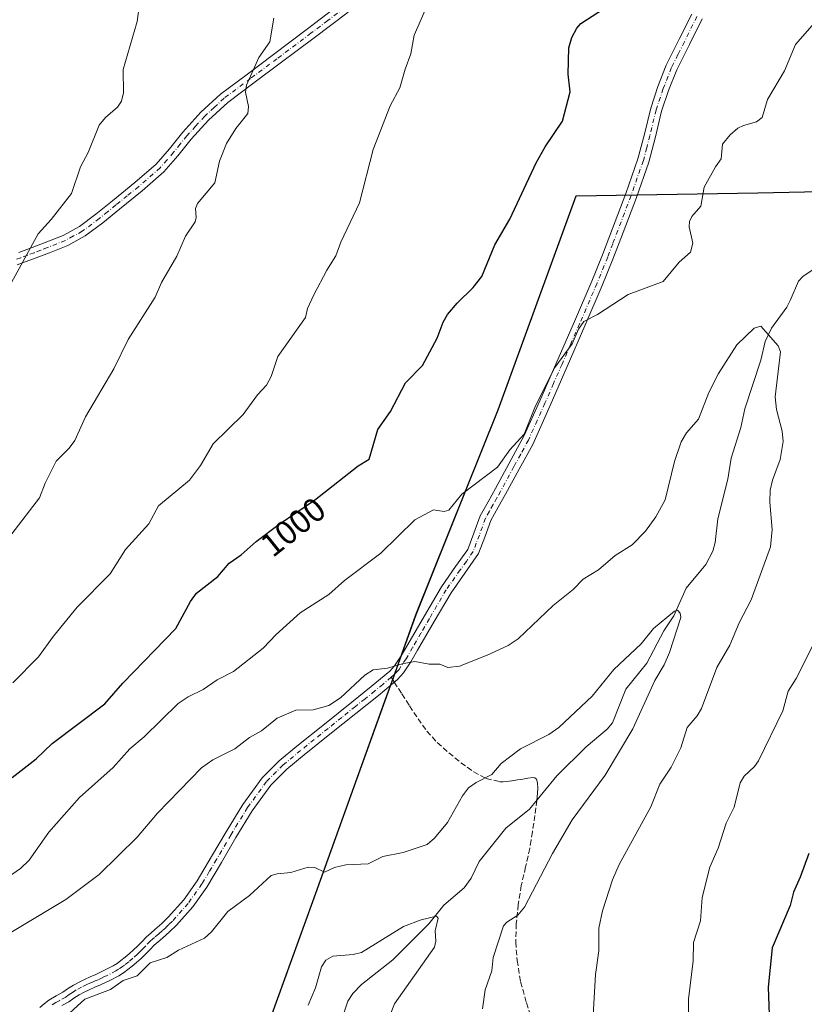
# Model space of a CAD drawing. Units: metres. Extents: x 555337 to 556281, y 4730968 to 4732096.
# Drawn here: x 555596 to 555829, y 4731432 to 4731724 of the extents above; entities that cross this region are included whole.
import ezdxf
from ezdxf.enums import TextEntityAlignment as Align

# ---------------------------------------------------------------- set-up
doc = ezdxf.new("R2010")
doc.units = ezdxf.units.M
doc.header["$MEASUREMENT"] = 0
doc.linetypes.add('DGN Style 3', pattern=[2.307223458686699, 1.648016756204785, -0.6592067024819142])
doc.linetypes.add('DGN Style 4', pattern=[2.6384748266838614, 1.318413404963828, -0.6592067024819142, 0.001648016756204785, -0.6592067024819142])
for name, color, linetype, lineweight in [('Arbolado forestal CxS', 92, 'Continuous', 0), ('Camino Cxs', 7, 'Continuous', 0), ('Camino eje', 30, 'DGN Style 4', 13), ('Comarca', 135, 'Continuous', 13), ('Comarca CxS', 21, 'Continuous', 0), ('Comunidad autónoma', 142, 'Continuous', 30), ('Comunidad Autónoma CxS', 142, 'Continuous', 0), ('Corriente natural lineal', 142, 'Continuous', 13), ('Curva de nivel maestra', 30, 'Continuous', 30), ('Curva de nivel normal', 30, 'Continuous', 0), ('Espacio natural protegido', 121, 'Continuous', 13), ('Espacio natural protegido CxS', 121, 'Continuous', 0), ('Municipio', 91, 'Continuous', 13), ('Municipio CxS', 4, 'Continuous', 0), ('Provincia', 7, 'Continuous', 0), ('Provincia CxS', 1, 'Continuous', 0), ('Rótulo de curva de nivel directora', 7, 'Continuous', 0), ('Senda', 7, 'DGN Style 3', 0), ('Senda no paivmentada conexión', 7, 'DGN Style 3', 0)]:
    doc.layers.add(name, color=color, linetype=linetype, lineweight=lineweight)
doc.styles.add('Style-Arial', font='txt')

msp = doc.modelspace()

# ---------------------------------------------------------------- linework, layer by layer
at = {"layer": 'Arbolado forestal CxS', "color": 92, "linetype": 'Continuous', "lineweight": 0}
for points in [[(555902.0698999995, 4731674.888300001, 1001.222099999999), (555880.3810999999, 4731674.390500001, 998.2590999999958), (555825.4227, 4731673.2061, 992.3534000000074), (555815.4603000004, 4731672.991699999, 993.2905000000028), (555761.4599000001, 4731672.102499999, 998.4225000000006), (555738.3082999997, 4731608.522700001, 996.3390999999974), (555713.8466999996, 4731547.592900001, 991.7903999999982), (555683.1948999995, 4731462.323100001, 984.2207999999956), (555662.3835000005, 4731404.8731, 980.7734000000056)], [(555902.0698999995, 4731674.888300001, 1001.222099999999), (555880.3810999999, 4731674.390500001, 998.2590999999958), (555825.4227, 4731673.2061, 992.3534000000074), (555815.4603000004, 4731672.991699999, 993.2905000000028), (555761.4599000001, 4731672.102499999, 998.4225000000006), (555738.3082999997, 4731608.522700001, 996.3390999999974), (555713.8466999996, 4731547.592900001, 991.7903999999982), (555683.1948999995, 4731462.323100001, 984.2207999999956), (555662.3835000005, 4731404.8731, 980.7734000000056)], [(555880.3810999999, 4731674.390500001, 998.2590999999958), (555825.4227, 4731673.2061, 992.3534000000074), (555815.4603000004, 4731672.991699999, 993.2905000000028), (555761.4599000001, 4731672.102499999, 998.4225000000006), (555738.3082999997, 4731608.522700001, 996.3390999999974), (555713.8466999996, 4731547.592900001, 991.7903999999982), (555683.1948999995, 4731462.323100001, 984.2207999999956), (555662.3835000005, 4731404.8731, 980.7734000000056)], [(555662.3835000005, 4731404.8731, 980.7734000000056), (555683.1948999995, 4731462.323100001, 984.2207999999956), (555713.8466999996, 4731547.592900001, 991.7903999999982), (555738.3082999997, 4731608.522700001, 996.3390999999974), (555761.4599000001, 4731672.102499999, 998.4225000000006), (555815.4603000004, 4731672.991699999, 993.2905000000028), (555825.4227, 4731673.2061, 992.3534000000074), (555880.3810999999, 4731674.390500001, 998.2590999999958)]]:
    msp.add_polyline3d(points, dxfattribs=at)
at = {"layer": 'Camino Cxs', "color": 7, "linetype": 'Continuous', "lineweight": 0}
for points in [[(555595.8000999996, 4731655.2501, 1015.182700000005), (555599.7500999998, 4731656.720100001, 1014.766199999998), (555603.6801000005, 4731658.2301, 1014.382199999993), (555608.9600999998, 4731660.350099999, 1013.967199999999), (555613.7901, 4731662.950099999, 1013.530499999993), (555618.7001, 4731666.610099999, 1013.279800000004), (555623.6401000004, 4731670.6601, 1013.143200000006), (555630.3101000004, 4731676.0801, 1013.146500000003), (555636.6201, 4731681.550100001, 1011.957899999994), (555640.5500999996, 4731686.0801, 1011.810700000002), (555644.5100999996, 4731691.040100001, 1011.628299999997), (555649.8800999997, 4731696.940099999, 1011.277600000001), (555655.7701000003, 4731702.360099999, 1010.817299999995), (555663.7200999996, 4731708.3101, 1010.050099999993), (555671.5401, 4731714.140100001, 1009.472500000004), (555681.6201, 4731721.7301, 1008.553899999999), (555691.6401000004, 4731729.3301, 1007.632599999997)], [(555595.8000999996, 4731655.2501, 1015.182700000005), (555599.7500999998, 4731656.720100001, 1014.766199999998), (555603.6801000005, 4731658.2301, 1014.382199999993), (555608.9600999998, 4731660.350099999, 1013.967199999999), (555613.7901, 4731662.950099999, 1013.530499999993), (555618.7001, 4731666.610099999, 1013.279800000004), (555623.6401000004, 4731670.6601, 1013.143200000006), (555630.3101000004, 4731676.0801, 1013.146500000003), (555636.6201, 4731681.550100001, 1011.957899999994), (555640.5500999996, 4731686.0801, 1011.810700000002), (555644.5100999996, 4731691.040100001, 1011.628299999997), (555649.8800999997, 4731696.940099999, 1011.277600000001), (555655.7701000003, 4731702.360099999, 1010.817299999995), (555663.7200999996, 4731708.3101, 1010.050099999993), (555671.5401, 4731714.140100001, 1009.472500000004), (555681.6201, 4731721.7301, 1008.553899999999), (555691.6401000004, 4731729.3301, 1007.632599999997)], [(555693.6700999998, 4731726.7401, 1007.316000000006), (555683.6001000004, 4731719.110099999, 1008.294500000004), (555673.5100999996, 4731711.5101, 1009.159499999994), (555665.6901000004, 4731705.6801, 1009.898199999996), (555657.8800999997, 4731699.8301, 1010.501499999999), (555652.2100999998, 4731694.620100001, 1011.004700000005), (555647.0100999996, 4731688.9001, 1011.351200000005), (555643.0701000001, 4731683.9801, 1011.521800000002), (555638.9501, 4731679.220100001, 1011.727700000003), (555632.4200999998, 4731673.5601, 1014.552299999996), (555625.7100999998, 4731668.120100001, 1013.023100000006), (555620.7301000003, 4731664.030099999, 1013.073600000003), (555615.5500999996, 4731660.170100001, 1013.141699999993), (555610.3501000004, 4731657.380100001, 1013.553499999995), (555604.8800999997, 4731655.1801, 1014.096399999995), (555600.9200999998, 4731653.6501, 1014.4185), (555596.9301000005, 4731652.170100001, 1014.795199999993), (555595.3300999999, 4731651.590100001, 1014.985400000005)], [(555693.6700999998, 4731726.7401, 1007.316000000006), (555683.6001000004, 4731719.110099999, 1008.294500000004), (555673.5100999996, 4731711.5101, 1009.159499999994), (555665.6901000004, 4731705.6801, 1009.898199999996), (555657.8800999997, 4731699.8301, 1010.501499999999), (555652.2100999998, 4731694.620100001, 1011.004700000005), (555647.0100999996, 4731688.9001, 1011.351200000005), (555643.0701000001, 4731683.9801, 1011.521800000002), (555638.9501, 4731679.220100001, 1011.727700000003), (555632.4200999998, 4731673.5601, 1014.552299999996), (555625.7100999998, 4731668.120100001, 1013.023100000006), (555620.7301000003, 4731664.030099999, 1013.073600000003), (555615.5500999996, 4731660.170100001, 1013.141699999993), (555610.3501000004, 4731657.380100001, 1013.553499999995), (555604.8800999997, 4731655.1801, 1014.096399999995), (555600.9200999998, 4731653.6501, 1014.4185), (555596.9301000005, 4731652.170100001, 1014.795199999993), (555595.3300999999, 4731651.590100001, 1014.985400000005)], [(555602.0800999999, 4731430.8101, 1002.599600000001), (555603.3000999996, 4731431.9101, 1002.351899999994), (555604.7301000003, 4731433.020099999, 1002.419800000003), (555606.9301000005, 4731434.3201, 1002.597699999999), (555608.8400999998, 4731435.390100001, 1002.534299999999), (555610.3101000004, 4731436.380100001, 1002.647599999997), (555612.0301000001, 4731437.5001, 1003.0193), (555613.7001, 4731438.4001, 1002.918399999995), (555615.3300999999, 4731439.1801, 1002.751300000004), (555617.0401, 4731439.940099999, 1002.608200000003), (555618.6601, 4731440.640100001, 1001.532099999997), (555621.3101000004, 4731441.9001, 999.795499999993), (555623.8400999998, 4731443.210100001, 999.2483999999969), (555625.0100999996, 4731443.9301, 999.3399999999965), (555626.1601, 4731444.780099999, 999.6269999999931), (555627.3800999997, 4731445.7501, 1000.147599999997), (555628.5900999998, 4731446.770099999, 1000.113800000007), (555629.8800999997, 4731447.9301, 999.5681000000042), (555631.1101000002, 4731449.0801, 998.6147000000057), (555632.3201000001, 4731450.360099999, 997.6968000000053), (555633.7200999996, 4731451.800100001, 996.1772000000057), (555635.0701000001, 4731452.960100001, 994.8527000000032), (555636.2701000003, 4731453.970100001, 993.9407000000066), (555638.3101000004, 4731455.800100001, 993.6791999999988), (555640.2200999996, 4731457.640100001, 994.1258999999991), (555644.8000999996, 4731462.8201, 988.6638999999997), (555648.8000999996, 4731468.4801, 993.2130999999937), (555653.0900999998, 4731475.690099999, 999.7924000000058), (555657.4101, 4731483.090100001, 1000.7111), (555662.3800999997, 4731491.190099999, 1001.959700000007), (555668.1001000004, 4731499.090100001, 1000.856199999995), (555673.1601, 4731504.1501, 1000.764599999995), (555678.4700999996, 4731508.540100001, 999.8646000000008), (555686.6401000004, 4731515.090100001, 995.031099999993), (555694.7901, 4731521.630100001, 992.126000000004), (555700.5401, 4731526.2301, 992.804999999993), (555706.0301000001, 4731530.840100001, 991.8812000000034), (555707.4801000003, 4731532.390100001, 991.1986000000034), (555709.4401000004, 4731535.360099999, 990.6777000000002), (555711.3701, 4731538.710100001, 990.8656000000047), (555716.3501000004, 4731547.270099999, 992.545299999998), (555721.4001000002, 4731555.920100001, 993.3193000000028), (555725.6001000004, 4731561.870100001, 993.994000000006), (555729.2500999998, 4731566.9901, 994.1300999999949), (555731.0800999999, 4731571.850099999, 993.7465999999986), (555732.9600999998, 4731576.9901, 994.8948999999993), (555735.3000999996, 4731581.170100001, 994.7780000000058), (555737.5000999998, 4731585.0701, 994.9138999999997), (555741.4700999996, 4731592.420100001, 995.4772999999988), (555746.0251000002, 4731600.8101, 998.6211999999941), (555750.6300999997, 4731611.1801, 996.2402000000002), (555755.7001, 4731622.770099999, 995.542300000001), (555760.9200999998, 4731634.770099999, 996.7054999999965), (555766.0900999998, 4731646.7501, 996.7210999999952), (555769.2401000002, 4731654.530099999, 996.3503000000056), (555772.2600999996, 4731662.390100001, 996.4783000000025), (555776.1601, 4731672.7601, 997.9336000000039), (555779.8000999996, 4731683.0801, 998.691300000006), (555781.7200999996, 4731690.460100001, 997.3931000000011), (555783.5900999998, 4731698.1601, 997.5262999999978), (555785.7401000002, 4731704.590100001, 997.8953000000038), (555788.2301000003, 4731710.890100001, 997.5225000000064), (555792.0900999998, 4731718.630100001, 997.3913000000031), (555795.8000999996, 4731726.130100001, 997.9731999999932)], [(555602.0800999999, 4731430.8101, 1002.599600000001), (555603.3000999996, 4731431.9101, 1002.351899999994), (555604.7301000003, 4731433.020099999, 1002.419800000003), (555606.9301000005, 4731434.3201, 1002.597699999999), (555608.8400999998, 4731435.390100001, 1002.534299999999), (555610.3101000004, 4731436.380100001, 1002.647599999997), (555612.0301000001, 4731437.5001, 1003.0193), (555613.7001, 4731438.4001, 1002.918399999995), (555615.3300999999, 4731439.1801, 1002.751300000004), (555617.0401, 4731439.940099999, 1002.608200000003), (555618.6601, 4731440.640100001, 1001.532099999997), (555621.3101000004, 4731441.9001, 999.795499999993), (555623.8400999998, 4731443.210100001, 999.2483999999969), (555625.0100999996, 4731443.9301, 999.3399999999965), (555626.1601, 4731444.780099999, 999.6269999999931), (555627.3800999997, 4731445.7501, 1000.147599999997), (555628.5900999998, 4731446.770099999, 1000.113800000007), (555629.8800999997, 4731447.9301, 999.5681000000042), (555631.1101000002, 4731449.0801, 998.6147000000057), (555632.3201000001, 4731450.360099999, 997.6968000000053), (555633.7200999996, 4731451.800100001, 996.1772000000057), (555635.0701000001, 4731452.960100001, 994.8527000000032), (555636.2701000003, 4731453.970100001, 993.9407000000066), (555638.3101000004, 4731455.800100001, 993.6791999999988), (555640.2200999996, 4731457.640100001, 994.1258999999991), (555644.8000999996, 4731462.8201, 988.6638999999997), (555648.8000999996, 4731468.4801, 993.2130999999937), (555653.0900999998, 4731475.690099999, 999.7924000000058), (555657.4101, 4731483.090100001, 1000.7111), (555662.3800999997, 4731491.190099999, 1001.959700000007), (555668.1001000004, 4731499.090100001, 1000.856199999995), (555673.1601, 4731504.1501, 1000.764599999995), (555678.4700999996, 4731508.540100001, 999.8646000000008), (555686.6401000004, 4731515.090100001, 995.031099999993), (555694.7901, 4731521.630100001, 992.126000000004), (555700.5401, 4731526.2301, 992.804999999993), (555706.0301000001, 4731530.840100001, 991.8812000000034), (555707.4801000003, 4731532.390100001, 991.1986000000034), (555709.4401000004, 4731535.360099999, 990.6777000000002), (555711.3701, 4731538.710100001, 990.8656000000047), (555716.3501000004, 4731547.270099999, 992.545299999998), (555721.4001000002, 4731555.920100001, 993.3193000000028), (555725.6001000004, 4731561.870100001, 993.994000000006), (555729.2500999998, 4731566.9901, 994.1300999999949), (555731.0800999999, 4731571.850099999, 993.7465999999986), (555732.9600999998, 4731576.9901, 994.8948999999993), (555735.3000999996, 4731581.170100001, 994.7780000000058), (555737.5000999998, 4731585.0701, 994.9138999999997), (555741.4700999996, 4731592.420100001, 995.4772999999988), (555746.0251000002, 4731600.8101, 998.6211999999941), (555750.6300999997, 4731611.1801, 996.2402000000002), (555755.7001, 4731622.770099999, 995.542300000001), (555760.9200999998, 4731634.770099999, 996.7054999999965), (555766.0900999998, 4731646.7501, 996.7210999999952), (555769.2401000002, 4731654.530099999, 996.3503000000056), (555772.2600999996, 4731662.390100001, 996.4783000000025), (555776.1601, 4731672.7601, 997.9336000000039), (555779.8000999996, 4731683.0801, 998.691300000006), (555781.7200999996, 4731690.460100001, 997.3931000000011), (555783.5900999998, 4731698.1601, 997.5262999999978), (555785.7401000002, 4731704.590100001, 997.8953000000038), (555788.2301000003, 4731710.890100001, 997.5225000000064), (555792.0900999998, 4731718.630100001, 997.3913000000031), (555795.8000999996, 4731726.130100001, 997.9731999999932)], [(555798.9001000002, 4731724.7401, 998.2106000000058), (555795.1300999997, 4731717.120100001, 997.2225000000036), (555791.3300999999, 4731709.5101, 996.8852000000044), (555788.9301000005, 4731703.4301, 996.8472000000038), (555786.8501000004, 4731697.220100001, 996.7473999999929), (555785.0100999996, 4731689.630100001, 996.9532999999938), (555783.0401, 4731682.090100001, 997.2948000000034), (555779.3400999998, 4731671.600099999, 996.8387999999978), (555775.4301000005, 4731661.190099999, 996.4676999999939), (555772.3901000004, 4731653.290100001, 996.2157000000008), (555769.2200999996, 4731645.450099999, 997.7629000000015), (555764.0301000001, 4731633.420100001, 995.6306999999942), (555758.8000999996, 4731621.4101, 995.2856999999932), (555753.7301000003, 4731609.8101, 996.2241000000067), (555748.5201000003, 4731598.215100001, 999.3935000000056), (555744.4600999998, 4731590.8101, 995.6687999999995), (555740.4700999996, 4731583.4301, 994.7608000000038), (555738.2500999998, 4731579.5101, 995.5534000000043), (555736.0500999996, 4731575.5701, 995.452099999995), (555734.2600999996, 4731570.670100001, 994.391699999993), (555732.4200999998, 4731565.800100001, 993.8748999999953), (555728.3701, 4731559.9101, 993.8352000000014), (555724.2600999996, 4731554.090100001, 993.6257999999945), (555719.2801000001, 4731545.5601, 993.5479999999952), (555714.3000999996, 4731537.0101, 991.1540999999999), (555712.3201000001, 4731533.5801, 990.0865000000049), (555710.1501000002, 4731530.290100001, 990.2755999999937), (555708.3701, 4731528.370100001, 990.1684999999999), (555702.6901000004, 4731523.610099999, 990.235400000005), (555688.7600999996, 4731512.450099999, 993.9428000000044), (555680.6101000002, 4731505.9101, 999.353099999993), (555675.4401000004, 4731501.640100001, 1001.666700000002), (555670.6901000004, 4731496.890100001, 1001.552599999996), (555665.2001, 4731489.3101, 1002.127900000007), (555660.3201000001, 4731481.350099999, 1000.559599999993), (555656.0100999996, 4731473.970100001, 998.2611999999936), (555651.6501000002, 4731466.630100001, 993.6670000000014), (555647.4700999996, 4731460.720100001, 988.887600000002), (555642.6700999998, 4731455.290100001, 992.5651000000071), (555640.6101000002, 4731453.3201, 991.9149999999937), (555638.4901000002, 4731451.4101, 991.8816999999982), (555637.2600999996, 4731450.380100001, 992.2693), (555636.0500999996, 4731449.3301, 993.373000000007), (555634.7701000003, 4731448.0101, 994.8499000000012), (555633.5000999998, 4731446.6801, 996.594299999997), (555632.1700999998, 4731445.4301, 998.0464000000065), (555630.8101000004, 4731444.210100001, 998.3166999999958), (555629.5301000001, 4731443.130100001, 998.341499999995), (555628.2200999996, 4731442.090100001, 997.795100000003), (555626.9001000002, 4731441.120100001, 996.7905000000028), (555625.5201000003, 4731440.2601, 996.3298999999971), (555622.8101000004, 4731438.860099999, 996.5633999999991), (555620.0601000004, 4731437.5601, 999.0874999999943), (555618.4101, 4731436.8301, 1000.760599999994), (555616.7500999998, 4731436.100099999, 1001.519700000004), (555615.2401000002, 4731435.380100001, 1001.486199999999), (555613.7600999996, 4731434.5801, 1001.627699999997), (555612.1801000005, 4731433.5601, 1001.883499999996), (555610.6201, 4731432.5001, 1001.932400000005), (555608.6201, 4731431.380100001, 1002.520600000004)], [(555798.9001000002, 4731724.7401, 998.2106000000058), (555795.1300999997, 4731717.120100001, 997.2225000000036), (555791.3300999999, 4731709.5101, 996.8852000000044), (555788.9301000005, 4731703.4301, 996.8472000000038), (555786.8501000004, 4731697.220100001, 996.7473999999929), (555785.0100999996, 4731689.630100001, 996.9532999999938), (555783.0401, 4731682.090100001, 997.2948000000034), (555779.3400999998, 4731671.600099999, 996.8387999999978), (555775.4301000005, 4731661.190099999, 996.4676999999939), (555772.3901000004, 4731653.290100001, 996.2157000000008), (555769.2200999996, 4731645.450099999, 997.7629000000015), (555764.0301000001, 4731633.420100001, 995.6306999999942), (555758.8000999996, 4731621.4101, 995.2856999999932), (555753.7301000003, 4731609.8101, 996.2241000000067), (555748.5201000003, 4731598.215100001, 999.3935000000056), (555744.4600999998, 4731590.8101, 995.6687999999995), (555740.4700999996, 4731583.4301, 994.7608000000038), (555738.2500999998, 4731579.5101, 995.5534000000043), (555736.0500999996, 4731575.5701, 995.452099999995), (555734.2600999996, 4731570.670100001, 994.391699999993), (555732.4200999998, 4731565.800100001, 993.8748999999953), (555728.3701, 4731559.9101, 993.8352000000014), (555724.2600999996, 4731554.090100001, 993.6257999999945), (555719.2801000001, 4731545.5601, 993.5479999999952), (555714.3000999996, 4731537.0101, 991.1540999999999), (555712.3201000001, 4731533.5801, 990.0865000000049), (555710.1501000002, 4731530.290100001, 990.2755999999937), (555708.3701, 4731528.370100001, 990.1684999999999), (555702.6901000004, 4731523.610099999, 990.235400000005), (555688.7600999996, 4731512.450099999, 993.9428000000044), (555680.6101000002, 4731505.9101, 999.353099999993), (555675.4401000004, 4731501.640100001, 1001.666700000002), (555670.6901000004, 4731496.890100001, 1001.552599999996), (555665.2001, 4731489.3101, 1002.127900000007), (555660.3201000001, 4731481.350099999, 1000.559599999993), (555656.0100999996, 4731473.970100001, 998.2611999999936), (555651.6501000002, 4731466.630100001, 993.6670000000014), (555647.4700999996, 4731460.720100001, 988.887600000002), (555642.6700999998, 4731455.290100001, 992.5651000000071), (555640.6101000002, 4731453.3201, 991.9149999999937), (555638.4901000002, 4731451.4101, 991.8816999999982), (555637.2600999996, 4731450.380100001, 992.2693), (555636.0500999996, 4731449.3301, 993.373000000007), (555634.7701000003, 4731448.0101, 994.8499000000012), (555633.5000999998, 4731446.6801, 996.594299999997), (555632.1700999998, 4731445.4301, 998.0464000000065), (555630.8101000004, 4731444.210100001, 998.3166999999958), (555629.5301000001, 4731443.130100001, 998.341499999995), (555628.2200999996, 4731442.090100001, 997.795100000003), (555626.9001000002, 4731441.120100001, 996.7905000000028), (555625.5201000003, 4731440.2601, 996.3298999999971), (555622.8101000004, 4731438.860099999, 996.5633999999991), (555620.0601000004, 4731437.5601, 999.0874999999943), (555618.4101, 4731436.8301, 1000.760599999994), (555616.7500999998, 4731436.100099999, 1001.519700000004), (555615.2401000002, 4731435.380100001, 1001.486199999999), (555613.7600999996, 4731434.5801, 1001.627699999997), (555612.1801000005, 4731433.5601, 1001.883499999996), (555610.6201, 4731432.5001, 1001.932400000005), (555608.6201, 4731431.380100001, 1002.520600000004)]]:
    msp.add_polyline3d(points, dxfattribs=at)
at = {"layer": 'Camino eje', "color": 30, "linetype": 'DGN Style 4', "lineweight": 13}
for points in [[(555692.6551000001, 4731728.0351, 1007.444099999993), (555687.6201, 4731724.220100001, 1007.933499999999), (555682.6101000002, 4731720.420100001, 1008.3943), (555672.5251000002, 4731712.825099999, 1009.203800000003), (555664.7050999999, 4731706.995100001, 1009.885200000004), (555656.8251, 4731701.095100001, 1010.607300000003), (555653.8800999997, 4731698.3851, 1010.848499999993), (555651.0450999998, 4731695.780099999, 1011.106), (555648.3601000002, 4731692.8301, 1011.215400000001), (555645.7600999996, 4731689.970100001, 1011.460300000006), (555643.7801000001, 4731687.4901, 1011.520999999993), (555641.8101000004, 4731685.030099999, 1011.629499999996), (555639.8450999996, 4731682.765100001, 1011.714699999997), (555637.7851, 4731680.3851, 1011.793999999994), (555631.3651000002, 4731674.8201, 1013.722399999999), (555628.0100999996, 4731672.100099999, 1013.525699999998), (555624.6750999996, 4731669.390100001, 1013.081000000006), (555622.2050999999, 4731667.3651, 1012.911099999998), (555619.7150999998, 4731665.3201, 1013.14), (555614.6700999998, 4731661.5601, 1013.316000000006), (555612.0701000001, 4731660.165100001, 1013.542300000001), (555609.6551000001, 4731658.8651, 1013.746700000003), (555604.2801000001, 4731656.7051, 1014.207699999999), (555602.3000999996, 4731655.940099999, 1014.381699999998), (555600.3350999998, 4731655.1851, 1014.587700000004), (555598.3400999998, 4731654.4451, 1014.782999999996), (555596.3651000002, 4731653.710100001, 1014.982900000003), (555594.7950999998, 4731653.140100001, 1015.1538)], [(555797.3501000004, 4731725.4351, 997.8222999999998), (555793.6101000002, 4731717.8751, 997.2474999999978), (555791.7100999998, 4731714.0701, 997.1466999999976), (555789.7801000001, 4731710.200099999, 997.1943999999932), (555787.3350999998, 4731704.0101, 997.0234000000056), (555785.2200999996, 4731697.690099999, 997.1064000000043), (555783.3651000002, 4731690.045100001, 997.1070000000036), (555782.4051000001, 4731686.3551, 997.5773000000045), (555781.4200999998, 4731682.585100001, 997.9348000000028), (555777.7500999998, 4731672.1801, 997.077900000004), (555775.7950999998, 4731666.975099999, 997.9400000000023), (555773.8450999996, 4731661.790100001, 996.3990999999952), (555772.3350999998, 4731657.860099999, 996.0774999999995), (555770.8151000004, 4731653.9101, 996.2504999999946), (555767.6551000001, 4731646.100099999, 996.0990000000021), (555762.4751000004, 4731634.095100001, 995.780899999998), (555759.8651000002, 4731628.095100001, 996.9979000000021), (555757.2500999998, 4731622.090100001, 994.9456999999967), (555754.7150999998, 4731616.295100001, 995.3215000000055), (555752.1801000005, 4731610.495100001, 995.5834999999934), (555749.8800999997, 4731605.3101, 996.9878999999928), (555747.2616999997, 4731599.5067, 998.6560000000027), (555744.9600999998, 4731595.300100001, 997.0668000000006), (555742.9650999998, 4731591.6151, 994.843399999998), (555738.9851000002, 4731584.2501, 994.7268000000041), (555737.8750999998, 4731582.290100001, 994.3603000000004), (555736.7751000002, 4731580.340100001, 994.860400000005), (555735.6750999996, 4731578.370100001, 995.244000000006), (555734.5050999997, 4731576.280099999, 995.0834999999934), (555732.6700999998, 4731571.2601, 993.6156999999948), (555731.7500999998, 4731568.825099999, 993.6928000000044), (555730.8350999998, 4731566.395099999, 993.9516000000004), (555728.8101000004, 4731563.450099999, 994.0671000000002), (555726.9851000002, 4731560.890100001, 993.8208000000013), (555722.8300999999, 4731555.005100001, 992.9483999999939), (555717.8151000004, 4731546.415100001, 992.5690000000033), (555715.3251, 4731542.140100001, 992.1236000000064), (555712.8350999998, 4731537.860099999, 990.686600000001), (555710.8800999997, 4731534.470100001, 990.4297999999982), (555708.8151000004, 4731531.340100001, 990.6689000000043), (555707.9250999996, 4731530.380100001, 990.6382000000013), (555707.0491000004, 4731529.4791, 990.8120000000055), (555706.4647000004, 4731528.9891, 991.1062999999995)], [(555706.4647000004, 4731528.9891, 991.1062999999995), (555703.9650999998, 4731526.890100001, 992.075100000002), (555701.6151000002, 4731524.920100001, 991.4921999999933), (555698.7251000004, 4731522.6051, 989.811600000001), (555695.8501000004, 4731520.3051, 991.9581000000036), (555691.7751000002, 4731517.0351, 996.8649000000006), (555687.7001, 4731513.770099999, 994.4551999999967), (555683.6250999998, 4731510.5001, 995.3567999999941), (555679.5401, 4731507.225099999, 999.6322999999975), (555674.3000999996, 4731502.895099999, 1001.276500000007), (555669.3951000003, 4731497.9901, 1001.404599999995), (555663.7901, 4731490.2501, 1002.017999999997), (555658.8651000002, 4731482.220100001, 1000.7497), (555654.5500999996, 4731474.8301, 998.8142999999982), (555652.4051000001, 4731471.225099999, 997.8340000000027), (555650.2251000004, 4731467.5551, 993.2733000000007), (555646.1350999996, 4731461.770099999, 988.5733999999939), (555641.4451000001, 4731456.465100001, 993.5770000000049), (555640.4151, 4731455.4801, 993.1564000000071), (555639.4600999998, 4731454.5601, 992.9214000000065), (555638.4401000004, 4731453.645099999, 992.8646000000008), (555637.3800999997, 4731452.690099999, 993.023199999996), (555636.1651, 4731451.670100001, 993.8196000000027), (555635.5601000004, 4731451.145099999, 994.309500000003), (555634.8850999996, 4731450.565099999, 994.9455000000017), (555633.5450999998, 4731449.1851, 996.4959999999993), (555632.9401000004, 4731448.545100001, 997.3417000000045), (555632.3051000005, 4731447.880100001, 998.164499999999), (555631.6401000004, 4731447.255100001, 998.5847999999969), (555631.0251000002, 4731446.6801, 998.8055000000023), (555629.7001, 4731445.4901, 999.0964999999997), (555628.4550999999, 4731444.440099999, 999.1597000000038), (555627.1901000004, 4731443.4351, 998.9850000000006), (555626.6151000002, 4731443.0101, 998.849199999997), (555625.9550999999, 4731442.5251, 998.7455000000045), (555625.2651000004, 4731442.095100001, 998.4198000000034), (555624.6801000005, 4731441.735099999, 998.1937000000034), (555622.0601000004, 4731440.380100001, 998.2551999999997), (555620.7351000002, 4731439.7501, 999.2179000000034), (555619.3601000002, 4731439.100099999, 1000.453899999993), (555618.5351, 4731438.735099999, 1001.314400000003), (555617.7251000004, 4731438.3851, 1002.238200000007), (555616.8951000003, 4731438.020099999, 1002.566200000001), (555616.0401, 4731437.640100001, 1002.654800000004), (555614.4700999996, 4731436.890100001, 1002.523000000001), (555612.8951000003, 4731436.040100001, 1002.505900000004), (555612.0351, 4731435.4801, 1002.448999999993), (555611.2451, 4731434.970100001, 1002.354699999996), (555610.5100999996, 4731434.475099999, 1002.3122), (555609.7301000003, 4731433.9451, 1002.320300000007), (555607.7751000002, 4731432.850099999, 1002.584900000002), (555606.7851, 4731432.270099999, 1002.620699999999), (555605.6851000004, 4731431.620100001, 1002.6446)]]:
    msp.add_polyline3d(points, dxfattribs=at)
at = {"layer": 'Comarca', "color": 135, "linetype": 'Continuous', "lineweight": 13, "flags": 128}
msp.add_lwpolyline([(555662.3740000011, 4731404.845000001), (555683.1849999995, 4731462.2931), (555704.6040000004, 4731521.880100001), (555707.0240999999, 4731528.6121), (555713.8399000001, 4731547.570999999), (555738.2959000001, 4731608.495099999), (555761.4499000018, 4731672.074100003), (555815.4490000014, 4731672.965100001), (555880.371000002, 4731674.366999999), (555902.0601000022, 4731674.8647), (555937.4150000013, 4731675.676000002), (555984.4301000009, 4731676.104000002), (555996.3171000013, 4731681.201999998), (556030.6549000008, 4731700.9291), (556066.7401000015, 4731734.278100003), (556121.7281000017, 4731781.453099998), (556149.6440000007, 4731806.606000002)], dxfattribs=at)
at = {"layer": 'Comarca CxS', "color": 21, "linetype": 'Continuous', "lineweight": 0, "flags": 128}
msp.add_lwpolyline([(555662.3740000007, 4731404.845000001), (555683.1849999989, 4731462.293119998), (555704.6039999998, 4731521.880060001), (555707.0240599989, 4731528.612059998), (555713.83994, 4731547.571), (555738.29594, 4731608.495120001), (555761.4499400015, 4731672.07406), (555815.4490000008, 4731672.965059999), (555880.3709999992, 4731674.367000001), (555902.0600999417, 4731674.864702553), (555937.4150000006, 4731675.676000001), (555984.4300599999, 4731676.104), (555996.3170600003, 4731681.201999999), (556030.6549400006, 4731700.929059999), (556066.7400600004, 4731734.278119999), (556121.7280600007, 4731781.453119999), (556149.6439500006, 4731806.606000002), (556164.88, 4731808.936119999), (556180.126000001, 4731807.07006), (556263.8679400013, 4731790.131999998), (556274.954858158, 4731773.569844984), (556281.4700004255, 4730974.839982648)], dxfattribs=at)
at = {"layer": 'Comunidad autónoma', "color": 142, "linetype": 'Continuous', "lineweight": 30, "flags": 128}
msp.add_lwpolyline([(555662.3740000011, 4731404.845000001), (555683.1849999995, 4731462.2931), (555704.6040000004, 4731521.880100001), (555707.0240999999, 4731528.6121), (555713.8399000001, 4731547.570999999), (555738.2959000001, 4731608.495099999), (555761.4499000018, 4731672.074100003), (555815.4490000014, 4731672.965100001), (555880.371000002, 4731674.366999999), (555902.0601000022, 4731674.8647), (555937.4150000013, 4731675.676000002), (555984.4301000009, 4731676.104000002), (555996.3171000013, 4731681.201999998), (556030.6549000008, 4731700.9291), (556066.7401000015, 4731734.278100003), (556121.7281000017, 4731781.453099998), (556149.6440000007, 4731806.606000002)], dxfattribs=at)
at = {"layer": 'Comunidad Autónoma CxS', "color": 142, "linetype": 'Continuous', "lineweight": 0, "flags": 128}
msp.add_lwpolyline([(555662.3740000007, 4731404.845000001), (555683.1849999989, 4731462.293119998), (555704.6039999998, 4731521.880060001), (555707.0240599989, 4731528.612059998), (555713.83994, 4731547.571), (555738.29594, 4731608.495120001), (555761.4499400015, 4731672.07406), (555815.4490000008, 4731672.965059999), (555880.3709999992, 4731674.367000001), (555902.0600999417, 4731674.864702553), (555937.4150000006, 4731675.676000001), (555984.4300599999, 4731676.104), (555996.3170600003, 4731681.201999999), (556030.6549400006, 4731700.929059999), (556066.7400600004, 4731734.278119999), (556121.7280600007, 4731781.453119999), (556149.6439500006, 4731806.606000002), (556164.88, 4731808.936119999), (556180.126000001, 4731807.07006), (556263.8679400013, 4731790.131999998), (556274.954858158, 4731773.569844984), (556281.4700004255, 4730974.839982648)], dxfattribs=at)
at = {"layer": 'Corriente natural lineal', "color": 142, "linetype": 'Continuous', "lineweight": 13}
msp.add_polyline3d([(555832.4841, 4731650.578199999, 991.6419000000025), (555828.8295999998, 4731648.140100001, 991.3907999999938), (555827.4803999999, 4731646.733899999, 991.2385999999971), (555825, 4731641, 990.8205000000017), (555824.0373000001, 4731638.9658, 990.5908000000054), (555819.4584999997, 4731632.8101, 990.0972999999941), (555817.5952000003, 4731628.753500001, 989.6873999999953), (555816.3737000005, 4731623.259400001, 989.2896999999939), (555811.5943999998, 4731608.753799999, 988.5363999999972), (555810.3849999999, 4731603.254799999, 988.1667000000016), (555807.4641000004, 4731594.141100001, 987.6046999999963), (555806.5274999999, 4731587.862400001, 987.3191999999982), (555803.5054000001, 4731576.124, 986.8671000000032), (555802.7850000003, 4731569.0891, 986.3892999999954), (555802.0755000003, 4731566.440099999, 986.2829000000056), (555800.0039999997, 4731562.469799999, 986.1594000000041), (555794.1764000002, 4731555.455499999, 985.7020000000049), (555790.4556999998, 4731547.225400001, 985.3092999999935), (555787.5367000002, 4731542.777600001, 984.9150999999983), (555782.4435999999, 4731533.228800001, 984.2593999999954), (555776.1648000004, 4731525.448799999, 984.0369000000064), (555772.2448000005, 4731515.435000001, 983.5353999999934), (555770.6410999997, 4731513.560799999, 983.5074000000022), (555764.3765000004, 4731508.3124, 983.1401000000042), (555755.6737000002, 4731499.661599999, 982.7568000000028), (555747.5586000001, 4731489.785599999, 982.0626999999951), (555740.5925000003, 4731484.1512, 981.9030999999959), (555732.6613999996, 4731474.193399999, 981.3969999999972), (555730.2857999997, 4731469.285900001, 980.8576999999933), (555728.1930999998, 4731466.432700001, 980.6006000000052), (555722.1383999996, 4731461.2805, 979.9410000000062), (555717.6211000001, 4731455.697000001, 979.6950000000071), (555706.9808999998, 4731445.027100001, 978.9171999999963), (555697.6218999998, 4731437.645, 978.016699999993), (555695.1010999996, 4731434.970600001, 977.6983999999939), (555693.6211000001, 4731432.7587, 977.3880000000064), (555691.3393999999, 4731425.864800001, 977.1067000000039)], dxfattribs=at)
at = {"layer": 'Curva de nivel maestra', "color": 30, "linetype": 'Continuous', "lineweight": 30, "elevation": 1000, "flags": 128}
for points in [[(555593.8499999996, 4731499.220100001), (555601, 4731504.7601), (555605.7000000002, 4731509.3101), (555621.3600000005, 4731521.120100001), (555626.7599999999, 4731527.2501), (555642.4800000004, 4731543.520099999), (555646.8399999999, 4731551.4901), (555648.6100000005, 4731553.9901), (555654.9600000001, 4731558.9901), (555658.3499999996, 4731562.9101), (555661.9199999999, 4731565.360099999), (555666.3200000003, 4731569.370100001), (555673.1600000003, 4731574.550100001), (555683.6900000004, 4731581.610099999), (555696.6500000004, 4731591.890100001), (555699.9699999997, 4731593.850099999), (555702.5499999998, 4731602.6601), (555706.29, 4731607.970100001), (555710.7400000002, 4731616.4801), (555715.7699999996, 4731621.640100001), (555720.1399999997, 4731629.7401), (555721.9100000003, 4731634.5101), (555723.1600000003, 4731636.780099999), (555726.04, 4731640.2301), (555730.8700000001, 4731644.8101), (555733.3700000001, 4731648.140100001), (555737.2999999998, 4731657.5701), (555741.7599999999, 4731665.190099999), (555749.5999999996, 4731681.880100001), (555752.2699999996, 4731686.630100001), (555757.3399999999, 4731694.2501), (555759.6699999999, 4731703.050100001), (555759.0199999996, 4731708.2501), (555759.2699999996, 4731716.0801), (555760.1900000004, 4731719.120100001), (555761.5999999996, 4731721.9801), (555762.79, 4731723.280099999), (555769.5300000003, 4731727.690099999)], [(555830.6399999997, 4731476.5701), (555828.0599999996, 4731469.5701), (555826.04, 4731465.140100001), (555825.0199999996, 4731461.1801), (555819.6799999997, 4731448.5701), (555818.5099999999, 4731436.9101), (555818.9600000001, 4731423.2401)]]:
    msp.add_lwpolyline(points, dxfattribs=at)
at = {"layer": 'Curva de nivel normal', "color": 30, "linetype": 'Continuous', "lineweight": 0, "flags": 128}
for points, elevation in [([(555631.6299999999, 4731729.0801), (555630.9900000002, 4731723.9101), (555626.8499999996, 4731709.6601), (555626.8700000001, 4731702.7301), (555626.2999999998, 4731700.210100001), (555625.1299999999, 4731698.4901), (555621.5499999998, 4731695.380100001), (555619.7300000004, 4731693.110099999), (555616.4400000004, 4731684.960100001), (555614.1699999999, 4731680.720100001), (555611.4299999997, 4731672.840100001), (555605.4400000004, 4731665.0801), (555601.5999999996, 4731660.7601), (555593.6100000005, 4731646.340100001)], 1015), ([(555717.29, 4731728.890100001), (555713.2699999996, 4731719.870100001), (555712.3399999999, 4731714.3101), (555710.5800000001, 4731709.790100001), (555709.04, 4731704.1801), (555706.2000000002, 4731698.9001), (555701.0999999996, 4731685.890100001), (555697.0499999998, 4731670.050100001), (555691.54, 4731658.370100001), (555690.0099999999, 4731654.2401), (555687.3099999996, 4731650.020099999), (555683.5300000003, 4731642.690099999), (555681.5899999999, 4731638.5701), (555681.0300000003, 4731635.970100001), (555672.7999999998, 4731624.380100001), (555670.7800000003, 4731618.440099999), (555669.4000000004, 4731615.800100001), (555666.7300000004, 4731612.950099999), (555662.4500000002, 4731607.0801), (555653.5700000003, 4731598.390100001), (555649.7599999999, 4731591.940099999), (555646.5300000003, 4731587.5801), (555637.2800000003, 4731579.9901), (555634.4299999997, 4731574.590100001), (555627.5499999998, 4731566.9901), (555622.9900000002, 4731559.710100001), (555613.0999999996, 4731549.8301), (555606.0599999996, 4731541.210100001), (555601.6299999999, 4731535.0701), (555594.0499999998, 4731527.3101)], 1005), ([(555671.5800000001, 4731724.870100001), (555670.3600000005, 4731717.850099999), (555667.0999999996, 4731713.1801), (555663.4199999999, 4731705.030099999), (555663.1799999997, 4731702.9301), (555664.0700000003, 4731698.6801), (555663.8300000001, 4731696.600099999), (555660.2699999996, 4731692.110099999), (555657.5300000003, 4731687.6801), (555655.4100000003, 4731682.370100001), (555654.0099999999, 4731676.0001), (555648.8799999999, 4731669.840100001), (555648.3499999996, 4731668.380100001), (555648.5300000003, 4731665.6601), (555648.1799999997, 4731664.340100001), (555645.3499999996, 4731660.0801), (555642.7800000003, 4731654.200099999), (555638.2199999997, 4731646.380100001), (555636.3099999996, 4731641.9901), (555628.2699999996, 4731629.380100001), (555624.0599999996, 4731620.630100001), (555615.6399999997, 4731606.450099999), (555612.4199999999, 4731599.390100001), (555610.79, 4731597.130100001), (555606.9500000002, 4731593.200099999), (555603.6500000004, 4731586.6801), (555601.9400000004, 4731582.3101), (555593.7599999999, 4731571.620100001)], 1010), ([(555588.1900000004, 4731466.5601), (555596.2800000003, 4731472.110099999), (555598.8799999999, 4731474.6601), (555604.7000000002, 4731482.9101), (555613.8600000005, 4731493.300100001), (555623.8200000003, 4731502.1501), (555628.8399999999, 4731507.690099999), (555633.04, 4731511.290100001), (555643.1200000001, 4731521.190099999), (555646.1799999997, 4731523.1801), (555650.5599999996, 4731525.3101), (555654.75, 4731528.210100001), (555659.5599999996, 4731530.670100001), (555668.4000000004, 4731537.6801), (555672.2599999999, 4731541.690099999), (555679.4600000001, 4731548.1501), (555687.9299999997, 4731553.5801), (555692.6399999997, 4731557.710100001), (555703.3700000001, 4731565.840100001), (555713.54, 4731575.8201), (555719.0800000001, 4731578.7601), (555722.2000000002, 4731578.300100001), (555723.5599999996, 4731578.6501), (555727.5099999999, 4731583.4001), (555738.0800000001, 4731591.4001), (555741.7800000003, 4731596.600099999), (555746.0300000003, 4731601.290100001), (555749.3899999997, 4731609.6501), (555755.0700000003, 4731621.040100001), (555760.2199999997, 4731628.1501), (555762.1399999997, 4731632.4301), (555763.7300000004, 4731634.7601), (555767.7699999996, 4731636.860099999), (555776.9400000004, 4731642.7401), (555787.3499999996, 4731646.590100001), (555792.0199999996, 4731652.370100001), (555795.4199999999, 4731655.370100001), (555796.1600000003, 4731658.0601), (555795.0700000003, 4731662.870100001), (555795.0899999999, 4731664.450099999), (555795.8399999999, 4731665.940099999), (555798.4600000001, 4731669.0601), (555799.4600000001, 4731674.690099999), (555802.8600000005, 4731680.7601), (555804.5800000001, 4731683.050100001), (555804.9199999999, 4731687.4101), (555807.2599999999, 4731690.2301), (555809.4699999997, 4731692.170100001), (555811.1399999997, 4731693.020099999), (555815.0599999996, 4731694.0801), (555816.7400000002, 4731695.390100001), (555818.2800000003, 4731700.7401), (555823.3899999997, 4731709.300100001), (555826.6799999997, 4731717.100099999), (555831.5599999996, 4731722.690099999)], 995), ([(555766.2000000002, 4731423.270099999), (555767.2199999997, 4731440.610099999), (555768.1399999997, 4731447.710100001), (555768.1500000004, 4731454.4101), (555769.2300000004, 4731459.550100001), (555772.2199999997, 4731468.7501), (555774.1900000004, 4731473.3201), (555783.6399999997, 4731490.4301), (555786.2699999996, 4731497.210100001), (555789.6500000004, 4731502.2501), (555792.5800000001, 4731507.970100001), (555794.4600000001, 4731514.020099999), (555797.3899999997, 4731517.4901), (555798.7100000001, 4731519.710100001), (555803.2699999996, 4731531.9101), (555807.1299999999, 4731538.520099999), (555809.8600000005, 4731545.210100001), (555813.4500000002, 4731552.050100001), (555819.2400000002, 4731567.8101), (555819.7199999997, 4731572.940099999), (555819, 4731581.050100001), (555819.1399999997, 4731584.5801), (555819.79, 4731587.590100001), (555822.1200000001, 4731593.720100001), (555822.9500000002, 4731599.090100001), (555822.7100000001, 4731602.120100001), (555820.9600000001, 4731608.5601), (555820.5800000001, 4731612.360099999), (555822.1299999999, 4731625.770099999), (555821.4699999997, 4731627.530099999), (555816.3200000003, 4731633.340100001), (555814.3399999999, 4731632.7401), (555809.2300000004, 4731627.770099999), (555803.7000000002, 4731619.3301), (555800.8600000005, 4731613.600099999), (555797.8200000003, 4731605.690099999), (555794.2800000003, 4731601.640100001), (555792.6600000003, 4731599.0001), (555790.6399999997, 4731593.140100001), (555787.9100000003, 4731581.7301), (555785.1500000004, 4731576.6801), (555782.0599999996, 4731572.420100001), (555778.0800000001, 4731568.3101), (555773, 4731565.1501), (555768.0899999999, 4731560.920100001), (555763.5099999999, 4731558.170100001), (555760.5300000003, 4731555.0701), (555754.6600000003, 4731550.3101), (555744.2199999997, 4731540.380100001), (555741.2599999999, 4731538.4801), (555734.9800000004, 4731535.530099999), (555726.7300000004, 4731532.270099999), (555723.3499999996, 4731531.9101), (555720.9699999997, 4731532.9301), (555717.75, 4731532.920100001), (555713.5300000003, 4731533.6501), (555709.6900000004, 4731533.020099999), (555705.3700000001, 4731531.670100001), (555701.1600000003, 4731531.2301), (555698.6100000005, 4731529.6501), (555691.4000000004, 4731522.9101), (555687.9000000004, 4731520.550100001), (555683.29, 4731519.280099999), (555678.1699999999, 4731519.190099999), (555672.5800000001, 4731516.800100001), (555667.8799999999, 4731513.020099999), (555664.4000000004, 4731511.120100001), (555660, 4731507.720100001), (555653.4900000002, 4731504.4001), (555650.1299999999, 4731502.0801), (555637.0599999996, 4731488.590100001), (555630.9500000002, 4731481.4301), (555619.6799999997, 4731470.3301), (555609.75, 4731462.970100001), (555591.4199999999, 4731451.960100001)], 990), ([(555733.6500000004, 4731430.460100001), (555734.4400000004, 4731436.130100001), (555736.3399999999, 4731441.6801), (555736.8099999996, 4731445.710100001), (555739.8499999996, 4731455.0601), (555740.8399999999, 4731456.2401), (555744.1500000004, 4731458.300100001), (555746.1299999999, 4731460.6601), (555754.3899999997, 4731476.640100001), (555760.2199999997, 4731486.640100001), (555770.0999999996, 4731499.870100001), (555778.2800000003, 4731513.6501), (555784.7800000003, 4731528.0601), (555787.5700000003, 4731532.6801), (555789.2300000004, 4731536.380100001), (555792.5199999996, 4731546.7601), (555792.3600000005, 4731548.040100001), (555791.54, 4731548.960100001), (555790.6299999999, 4731548.6801), (555784.4800000004, 4731543.460100001), (555780.8099999996, 4731538.9301), (555772.6799999997, 4731531.340100001), (555766.2199999997, 4731523.4001), (555756.3300000001, 4731514.100099999), (555753.3099999996, 4731511.9801), (555744.8600000005, 4731507.720100001), (555739.1299999999, 4731503.380100001), (555736.3899999997, 4731500.0801), (555731.7000000002, 4731497.700099999), (555729.4900000002, 4731496.0801), (555727.6900000004, 4731493.7501), (555723.2100000001, 4731485.860099999), (555719.3200000003, 4731481.1501), (555717.1200000001, 4731479.300100001), (555710.04, 4731476.860099999), (555703.9699999997, 4731475.6801), (555699.5800000001, 4731473.5101), (555693.0099999999, 4731473.2301), (555689.6100000005, 4731472.4801), (555686.6600000003, 4731471.100099999), (555683.7300000004, 4731472.460100001), (555681.8399999999, 4731472.550100001), (555676.6399999997, 4731471.0001), (555672.5800000001, 4731470.600099999), (555670.8300000001, 4731470.030099999), (555664.3899999997, 4731464.120100001), (555657.9600000001, 4731459.350099999), (555653.0999999996, 4731453.370100001), (555651.0300000003, 4731451.390100001), (555643.25, 4731447.890100001), (555639.7699999996, 4731445.710100001), (555634.8499999996, 4731444.0701), (555630.9400000004, 4731440.290100001), (555626.8600000005, 4731438.8101), (555623.0599999996, 4731436.1801), (555615.4199999999, 4731433.3201), (555599.79, 4731419.0801)], 985), ([(555833.4000000004, 4731541.6501), (555826.8099999996, 4731528.640100001), (555824.4900000002, 4731524.860099999), (555822.9000000004, 4731519.050100001), (555815.6100000005, 4731504.190099999), (555814.4199999999, 4731502.5001), (555811.3899999997, 4731499.620100001), (555810.1799999997, 4731497.600099999), (555808.4100000003, 4731490.420100001), (555806.0700000003, 4731485.630100001), (555803.6399999997, 4731478.1601), (555801.1699999999, 4731472.520099999), (555798.9100000003, 4731463.5701), (555798.3600000005, 4731456.630100001), (555796.3399999999, 4731450.170100001), (555796.25, 4731444.6801), (555794.7999999998, 4731433.300100001), (555794.9699999997, 4731424.8101)], 995), ([(555681.8200000003, 4731431.530099999), (555684.0199999996, 4731436.690099999), (555685.7199999997, 4731442.9001), (555687.0199999996, 4731444.9101), (555689.1399999997, 4731446.050100001), (555695.1600000003, 4731446.610099999), (555697.5999999996, 4731447.210100001), (555710.1100000005, 4731454.880100001), (555715.3700000001, 4731456.9301), (555719.9800000004, 4731457.940099999), (555720.4699999997, 4731457.350099999), (555719.5199999996, 4731453.620100001), (555719.75, 4731450.5101), (555719.3099999996, 4731448.790100001), (555707.4400000004, 4731431.940099999), (555705.0300000003, 4731425.8301)], 980)]:
    msp.add_lwpolyline(points, dxfattribs=dict(at, elevation=elevation))
at = {"layer": 'Espacio natural protegido', "color": 121, "linetype": 'Continuous', "lineweight": 13, "flags": 128}
msp.add_lwpolyline([(555662.3740000011, 4731404.845000001), (555683.1849999995, 4731462.2931), (555704.6040000004, 4731521.880100001), (555707.0240999999, 4731528.6121), (555713.8399000001, 4731547.570999999), (555738.2959000001, 4731608.495099999), (555761.4499000018, 4731672.074100003), (555815.4490000014, 4731672.965100001), (555880.371000002, 4731674.366999999), (555902.0601000022, 4731674.8647), (555937.4150000013, 4731675.676000002), (555984.4301000009, 4731676.104000002), (555996.3171000013, 4731681.201999998), (556030.6549000008, 4731700.9291), (556066.7401000015, 4731734.278100003), (556121.7281000017, 4731781.453099998), (556149.6440000007, 4731806.606000002)], dxfattribs=at)
at = {"layer": 'Espacio natural protegido CxS', "color": 121, "linetype": 'Continuous', "lineweight": 0, "flags": 128}
msp.add_lwpolyline([(555662.3740000007, 4731404.845000001), (555683.1849999989, 4731462.293119998), (555704.6039999998, 4731521.880060001), (555707.0240599989, 4731528.612059998), (555713.83994, 4731547.571), (555738.29594, 4731608.495120001), (555761.4499400015, 4731672.07406), (555815.4490000008, 4731672.965059999), (555880.3709999992, 4731674.367000001), (555902.0600999417, 4731674.864702553), (555937.4150000006, 4731675.676000001), (555984.4300599999, 4731676.104), (555996.3170600003, 4731681.201999999), (556030.6549400006, 4731700.929059999), (556066.7400600004, 4731734.278119999), (556121.7280600007, 4731781.453119999), (556149.6439500006, 4731806.606000002), (556164.88, 4731808.936119999), (556180.126000001, 4731807.07006), (556263.8679400013, 4731790.131999998), (556274.954858158, 4731773.569844984), (556281.4700004255, 4730974.839982648)], dxfattribs=at)
at = {"layer": 'Municipio', "color": 91, "linetype": 'Continuous', "lineweight": 13, "flags": 128}
msp.add_lwpolyline([(555662.3740000011, 4731404.845000001), (555683.1849999995, 4731462.2931), (555704.6040000004, 4731521.880100001), (555707.0240999999, 4731528.6121), (555713.8399000001, 4731547.570999999), (555738.2959000001, 4731608.495099999), (555761.4499000018, 4731672.074100003), (555815.4490000014, 4731672.965100001), (555880.371000002, 4731674.366999999), (555902.0601000022, 4731674.8647), (555937.4150000013, 4731675.676000002), (555984.4301000009, 4731676.104000002), (555996.3171000013, 4731681.201999998), (556030.6549000008, 4731700.9291), (556066.7401000015, 4731734.278100003), (556121.7281000017, 4731781.453099998), (556149.6440000007, 4731806.606000002)], dxfattribs=at)
at = {"layer": 'Municipio CxS', "color": 4, "linetype": 'Continuous', "lineweight": 0, "flags": 128}
msp.add_lwpolyline([(555662.3740000007, 4731404.845000001), (555683.1849999989, 4731462.293119998), (555704.6039999998, 4731521.880060001), (555707.0240599989, 4731528.612059998), (555713.83994, 4731547.571), (555738.29594, 4731608.495120001), (555761.4499400015, 4731672.07406), (555815.4490000008, 4731672.965059999), (555880.3709999992, 4731674.367000001), (555902.0600999417, 4731674.864702553), (555937.4150000006, 4731675.676000001), (555984.4300599999, 4731676.104), (555996.3170600003, 4731681.201999999), (556030.6549400006, 4731700.929059999), (556066.7400600004, 4731734.278119999), (556121.7280600007, 4731781.453119999), (556149.6439500006, 4731806.606000002), (556220.5809999994, 4731617.709), (556192.5300000014, 4731502.042999999), (556190.0210000001, 4731488.811000002), (556182.436, 4731473.277), (556156.1530000002, 4731415.729)], dxfattribs=at)
at = {"layer": 'Provincia', "color": 7, "linetype": 'Continuous', "lineweight": 0, "flags": 128}
msp.add_lwpolyline([(555662.3740000011, 4731404.845000001), (555683.1849999995, 4731462.2931), (555704.6040000004, 4731521.880100001), (555707.0240999999, 4731528.6121), (555713.8399000001, 4731547.570999999), (555738.2959000001, 4731608.495099999), (555761.4499000018, 4731672.074100003), (555815.4490000014, 4731672.965100001), (555880.371000002, 4731674.366999999), (555902.0601000022, 4731674.8647), (555937.4150000013, 4731675.676000002), (555984.4301000009, 4731676.104000002), (555996.3171000013, 4731681.201999998), (556030.6549000008, 4731700.9291), (556066.7401000015, 4731734.278100003), (556121.7281000017, 4731781.453099998), (556149.6440000007, 4731806.606000002)], dxfattribs=at)
at = {"layer": 'Provincia CxS', "color": 1, "linetype": 'Continuous', "lineweight": 0, "flags": 128}
msp.add_lwpolyline([(555662.3740000007, 4731404.845000001), (555683.1849999989, 4731462.293119998), (555704.6039999998, 4731521.880060001), (555707.0240599989, 4731528.612059998), (555713.83994, 4731547.571), (555738.29594, 4731608.495120001), (555761.4499400015, 4731672.07406), (555815.4490000008, 4731672.965059999), (555880.3709999992, 4731674.367000001), (555902.0600999417, 4731674.864702553), (555937.4150000006, 4731675.676000001), (555984.4300599999, 4731676.104), (555996.3170600003, 4731681.201999999), (556030.6549400006, 4731700.929059999), (556066.7400600004, 4731734.278119999), (556121.7280600007, 4731781.453119999), (556149.6439500006, 4731806.606000002), (556164.88, 4731808.936119999), (556180.126000001, 4731807.07006), (556263.8679400013, 4731790.131999998), (556274.954858158, 4731773.569844984), (556281.4700004255, 4730974.839982648)], dxfattribs=at)
at = {"layer": 'Senda', "color": 7, "linetype": 'DGN Style 3', "lineweight": 0}
msp.add_polyline3d([(555707.3905999997, 4731527.5493, 990.1074999999984), (555709.6601, 4731524.020099999, 989.6062999999995), (555711.9401000004, 4731520.4901, 989.7556999999942), (555714.4401000004, 4731516.6801, 991.035600000003), (555717.0701000001, 4731512.950099999, 994.5954000000056), (555720.1700999998, 4731509.590100001, 993.307799999995), (555723.6201, 4731506.550100001, 992.9566000000051), (555727.1700999998, 4731503.590100001, 991.7725999999967), (555730.9901000002, 4731500.870100001, 991.325800000006), (555734.7200999996, 4731498.9001, 989.3757999999945), (555738.7200999996, 4731497.9301, 988.5905999999959), (555739.7301000003, 4731497.9101, 989.3463000000047), (555740.7401000002, 4731498.0101, 990.3211000000011), (555742.3901000004, 4731498.2501, 992.1334000000062), (555744.0500999996, 4731498.5001, 992.8025000000052), (555745.5701000001, 4731498.7401, 993.4428999999947), (555747.0500999996, 4731498.960100001, 994.1106000000001), (555748.5301000001, 4731499.1601, 995.0359000000027), (555749.1401000004, 4731499.110099999, 995.1252999999997), (555749.6601, 4731498.7301, 994.4495000000024), (555749.9401000004, 4731497.5701, 992.0142999999954), (555750.0201000003, 4731496.0701, 992.3322999999947), (555750.0000999998, 4731494.5701, 992.7526999999973), (555749.9001000002, 4731493.4801, 992.963699999993), (555749.7801000001, 4731492.390100001, 993.196299999996), (555749.4801000003, 4731490.1601, 994.8733999999969), (555749.1700999998, 4731487.940099999, 996.6845999999933), (555748.4501, 4731483.0801, 998.4658999999956), (555748.0601000004, 4731480.590100001, 998.6845999999933), (555747.6501000002, 4731478.120100001, 998.7982000000047), (555746.4301000005, 4731472.610099999, 991.4649999999965), (555745.1401000004, 4731467.110099999, 988.2691000000051), (555744.2301000003, 4731461.450099999, 989.7957000000025), (555743.6601, 4731455.770099999, 988.1971000000049), (555743.4901000002, 4731450.300100001, 989.6824999999953), (555743.8901000004, 4731444.840100001, 990.6373000000023), (555744.9501, 4731438.4801, 989.2651000000042), (555746.6401000004, 4731432.2401, 988.8748999999953), (555748.7401000002, 4731426.110099999, 989.6944999999978)], dxfattribs=at)
at = {"layer": 'Senda no paivmentada conexión', "color": 7, "linetype": 'DGN Style 3', "lineweight": 0, "extrusion": (0.2725865121765364, -0.4238795340265381, 0.8637260757976895), "elevation": -1853264.171771041, "flags": 128}
msp.add_lwpolyline([(3026626.76413443, 3178225.852916952), (3026626.76413443, 3178223.871019809)], dxfattribs=at)

# ---------------------------------------------------------------- texts
at = {"layer": 'Rótulo de curva de nivel directora', "color": 7, "linetype": 'Continuous', "lineweight": 0, "style": 'Style-Arial'}
msp.add_text('1000', height=7.000000000000002, rotation=38.79812429427948, dxfattribs=at).set_placement((555677.3122348967, 4731573.685937213), align=Align.MIDDLE_CENTER)

doc.saveas('drawing.dxf')
